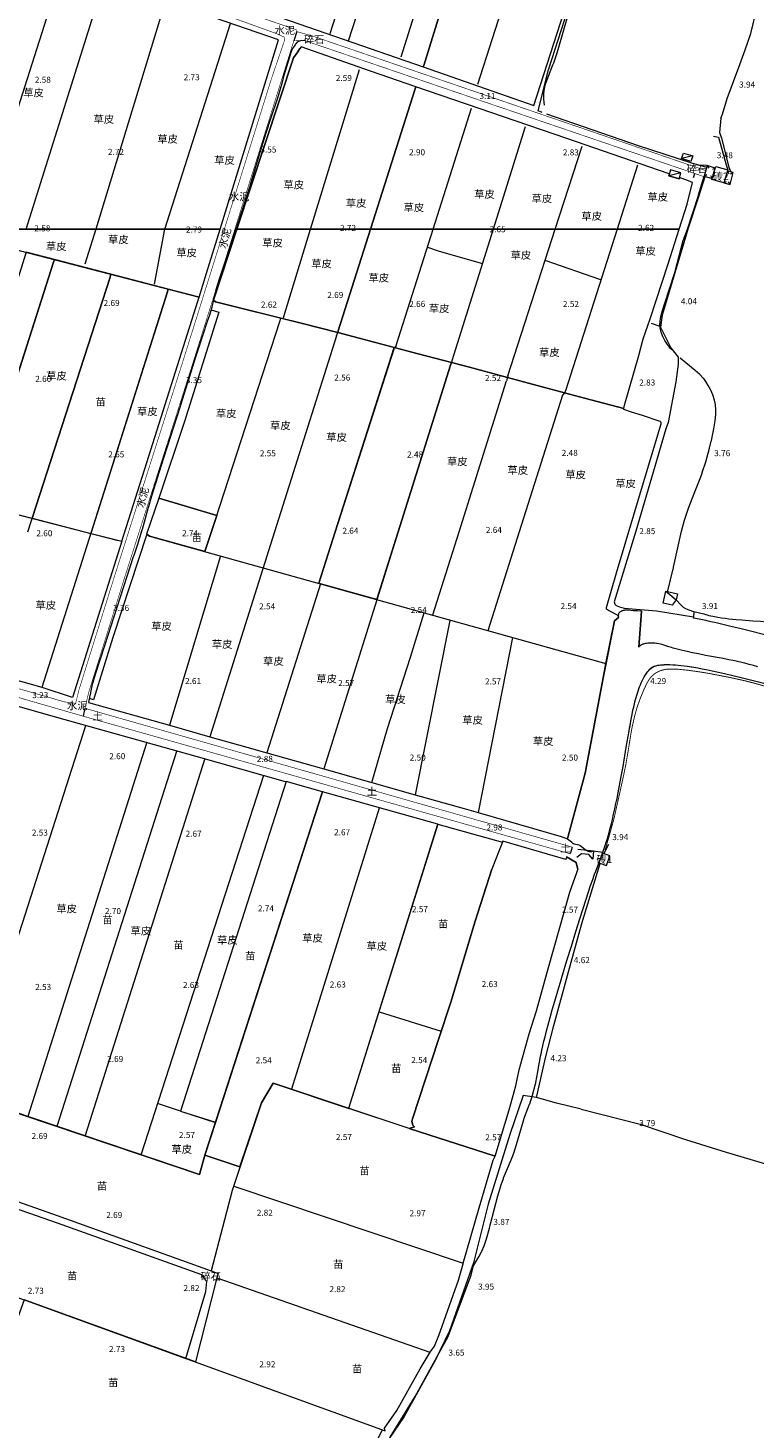
# Model space of a CAD drawing. Units: millimetres. Extents: x 40475072 to 80952314, y 3492709 to 6988483.
# Drawn here: x 40476224 to 40476464, y 3493152 to 3493615 of the extents above; entities that cross this region are included whole.
import ezdxf
from ezdxf.enums import TextEntityAlignment as Align

# ---------------------------------------------------------------- set-up
doc = ezdxf.new("R2010")
doc.units = ezdxf.units.MM
doc.linetypes.add('4324', pattern=[10, 8, -2])
doc.linetypes.add('4332', pattern=[5, 4, -1])
doc.layers.add('地形', color=252, linetype='Continuous')
doc.styles.add('细等线体', font='txt')
doc.linetypes.add('2440', pattern='A,2.5,[15,LINE.SHX,S=2,R=0,X=0,Y=0],4.5,-0.5,[8,LINE.SHX,S=2,R=0,X=0,Y=0],-0.5,2', length=10)
doc.linetypes.add('2470', pattern='A,8.4,-0.8,[24,LINE.SHX,S=2,R=0,X=0,Y=0],-0.8', length=10)
doc.linetypes.add('8421', pattern='A,1,[15,LINE.SHX,S=2,R=0,X=0,Y=0],1', length=2)
doc.linetypes.add('9610', pattern='A,0,[37,LINE.SHX,S=3,R=0,X=0,Y=0],-1.6', length=1.6)

msp = doc.modelspace()

# ---------------------------------------------------------------- linework, layer by layer
at = {"layer": '地形', "color": 252, "linetype": '9610', "lineweight": 13, "flags": 128}
for points in [[(40476398.31, 3493719.68), (40476388.7, 3493722.32), (40476376.21, 3493727.48), (40476357.41, 3493733.44), (40476350.05, 3493734.46), (40476343.09, 3493736.1), (40476325.39, 3493741.84), (40476319.34, 3493743.54), (40476281.64, 3493627.9), (40476281.51, 3493627.5), (40476354.77, 3493601.98), (40476354.92, 3493602.48), (40476364.42, 3493633.14), (40476370.16, 3493631.68)], [(40476398.31, 3493719.68), (40476370.16, 3493631.68), (40476364.42, 3493633.14), (40476354.92, 3493602.48), (40476354.77, 3493601.98), (40476391.33, 3493589.24), (40476427.44, 3493701.38), (40476427.1, 3493704.41), (40476428.35, 3493708.18), (40476426.57, 3493711.8), (40476421.66, 3493713.42), (40476411.71, 3493716)], [(40476287.66, 3493548.34), (40476306.93, 3493610.93), (40476272.03, 3493622.97), (40476218.46, 3493641.75), (40476218.64, 3493642.24), (40476207.97, 3493645.7), (40476207.79, 3493645.23), (40476201.81, 3493629.28), (40476191.06, 3493603.76), (40476180.13, 3493572.25), (40476177.58, 3493567.06), (40476177.66, 3493566.96), (40476177.85, 3493566.8), (40476178.04, 3493566.65), (40476178.07, 3493566.62), (40476178.14, 3493566.57), (40476178.37, 3493566.42), (40476178.6, 3493566.3), (40476178.84, 3493566.19), (40476179.08, 3493566.1), (40476179.32, 3493566.02), (40476179.65, 3493565.92), (40476180.07, 3493565.83), (40476180.67, 3493565.72), (40476181.38, 3493565.59), (40476181.83, 3493565.49), (40476182.33, 3493565.36), (40476182.78, 3493565.2), (40476183.16, 3493564.99), (40476183.44, 3493564.7), (40476183.55, 3493564.35), (40476183.64, 3493563.73), (40476183.67, 3493563.13), (40476183.67, 3493562.68), (40476183.64, 3493562.22), (40476183.59, 3493561.77), (40476183.51, 3493561.32), (40476183.42, 3493560.87), (40476183.3, 3493560.42), (40476183.17, 3493559.98), (40476183.01, 3493559.54), (40476182.84, 3493559.11), (40476182.65, 3493558.69), (40476182.45, 3493558.27), (40476182.23, 3493557.86), (40476181.99, 3493557.47), (40476181.64, 3493556.94), (40476181.29, 3493556.48), (40476180.96, 3493556.14), (40476182.52, 3493552.05), (40476183.25, 3493551.48), (40476186.44, 3493550.28), (40476193.96, 3493548.34)], [(40476337.34, 3493548.34), (40476352.07, 3493594.75), (40476352.32, 3493595.45), (40476337.28, 3493600.62), (40476314.43, 3493608.66), (40476313.93, 3493608.03), (40476313.3, 3493606.96), (40476311.91, 3493604.95), (40476293.2, 3493548.34)], [(40476439.38, 3493548.35), (40476442, 3493556.62), (40476443.72, 3493563.77), (40476442.96, 3493564.16), (40476439.47, 3493565.42), (40476439.36, 3493565.03), (40476435.93, 3493566.01), (40476436.11, 3493566.64), (40476435.68, 3493566.8), (40476402.26, 3493578.28), (40476352.32, 3493595.45), (40476352.07, 3493594.75), (40476337.34, 3493548.34)], [(40476193.96, 3493548.34), (40476242.01, 3493535.96), (40476280.69, 3493525.91), (40476283.17, 3493533.77), (40476287.66, 3493548.34)], [(40476293.2, 3493548.34), (40476285.47, 3493524.93), (40476286.06, 3493524.38), (40476314.42, 3493517.33), (40476326.54, 3493514.17), (40476326.68, 3493514.76), (40476337.34, 3493548.34)], [(40476337.34, 3493548.34), (40476326.68, 3493514.76), (40476326.54, 3493514.17), (40476353.1, 3493507.15), (40476370, 3493502.73), (40476387.92, 3493497.94), (40476408.02, 3493492.52), (40476421.08, 3493489.08), (40476421.26, 3493490.22), (40476426.05, 3493506.65), (40476427.49, 3493512.14), (40476429.76, 3493518.77), (40476435.75, 3493536.9), (40476439.38, 3493548.35)], [(40476232.55, 3493537.41), (40476232.85, 3493538.32), (40476223.58, 3493540.71), (40476198.11, 3493459.9), (40476206.97, 3493457.61)], [(40476251.32, 3493532.52), (40476251.57, 3493533.48), (40476232.85, 3493538.32), (40476232.55, 3493537.41), (40476206.97, 3493457.61), (40476225.56, 3493452.8)], [(40476270.11, 3493527.33), (40476270.46, 3493528.57), (40476251.57, 3493533.48), (40476251.32, 3493532.52), (40476225.56, 3493452.8), (40476242.83, 3493448.34), (40476244.93, 3493447.81), (40476245.1, 3493448.34)], [(40476244.93, 3493447.81), (40476255.14, 3493445.21), (40476263.39, 3493471.26), (40476280.26, 3493524.57), (40476280.69, 3493525.91), (40476270.46, 3493528.57), (40476270.11, 3493527.33)], [(40476415.14, 3493404.8), (40476418, 3493418.9), (40476419.3, 3493420.01), (40476419.17, 3493420.63), (40476415.97, 3493422.38), (40476415.29, 3493422.78), (40476415.3, 3493423.31), (40476418.63, 3493434.81), (40476427.23, 3493463.56), (40476433.41, 3493484.07), (40476433.38, 3493484.46), (40476433.03, 3493484.82), (40476427.17, 3493486.76), (40476423.55, 3493487.88), (40476421.03, 3493488.73), (40476421.08, 3493489.08), (40476408.02, 3493492.52), (40476401.49, 3493494.28), (40476387.92, 3493497.94), (40476382.56, 3493499.37), (40476370, 3493502.73), (40476364.08, 3493504.28), (40476363.75, 3493503.36), (40476346.47, 3493448.34), (40476339.44, 3493425.95), (40476320.85, 3493431.14), (40476320.22, 3493431.32), (40476325.67, 3493448.34), (40476345.17, 3493509.24), (40476326.54, 3493514.17), (40476326.54, 3493514.17), (40476314.42, 3493517.33), (40476307.73, 3493519), (40476286.06, 3493524.38), (40476285.44, 3493524.95), (40476284.93, 3493522.66), (40476284.64, 3493521.69), (40476287.2, 3493520.93), (40476275.85, 3493484.83), (40476267.33, 3493459.47), (40476286.5, 3493453.69), (40476282.64, 3493441.81), (40476264.32, 3493446.93), (40476263.45, 3493447.51), (40476252.21, 3493413.45), (40476245.79, 3493392.8), (40476244.81, 3493393.1), (40476244.39, 3493393.18), (40476244.19, 3493391.95), (40476244.18, 3493391.91), (40476270.92, 3493384.38), (40476284.26, 3493380.62), (40476296.48, 3493377.18), (40476303.06, 3493375.32), (40476321.88, 3493370), (40476337.73, 3493365.52), (40476352.1, 3493361.45), (40476368.28, 3493356.88), (40476372.9, 3493355.55), (40476400.37, 3493347.68), (40476402.45, 3493346.91), (40476402.62, 3493347.74), (40476408.23, 3493368.52), (40476414.29, 3493400.58)], [(40476249.28, 3493426.71), (40476238.88, 3493393.55), (40476228.8, 3493396.9), (40476153.18, 3493418.14), (40476154.36, 3493421.85), (40476153.25, 3493422.15), (40476156.31, 3493432.22), (40476157.56, 3493431.85), (40476160.54, 3493441.58), (40476170.72, 3493438.89), (40476179.17, 3493465.06), (40476198.11, 3493459.9), (40476206.97, 3493457.61), (40476242.83, 3493448.34), (40476255.14, 3493445.21)], [(40476267.33, 3493459.47), (40476263.31, 3493447.53), (40476263.45, 3493447.51), (40476264.32, 3493446.93), (40476282.64, 3493441.82), (40476286.5, 3493453.69)], [(40476153.62, 3493371.32), (40476153.78, 3493371.81), (40476154.26, 3493372.7), (40476156.11, 3493379.17), (40476155.91, 3493379.83), (40476164.71, 3493405.84), (40476165.41, 3493406.18), (40476166.43, 3493406.22), (40476230.83, 3493387.9), (40476279.63, 3493374.24), (40476309.17, 3493365.86), (40476309.51, 3493365.78), (40476274.58, 3493256.88), (40476286.14, 3493253.15), (40476282.64, 3493242.33), (40476280.81, 3493235.96), (40476203.19, 3493262.1), (40476197.73, 3493235.85), (40476197.57, 3493235.08), (40476114.42, 3493264.2), (40476122.42, 3493290.41), (40476122.43, 3493290.45), (40476112.38, 3493294.02), (40476116.69, 3493309.89), (40476117.52, 3493312.8), (40476118.09, 3493313.83), (40476120.33, 3493313.31), (40476122.06, 3493318.98), (40476121.39, 3493319.15), (40476121.54, 3493319.61), (40476123.2, 3493325.23), (40476122.33, 3493325.49), (40476123.73, 3493329.97), (40476122.21, 3493330.42), (40476127.64, 3493347.31), (40476144.34, 3493342.18)], [(40476274.58, 3493256.88), (40476286.14, 3493253.15), (40476321.46, 3493362.43), (40476309.51, 3493365.77)], [(40476359.62, 3493351.75), (40476321.46, 3493362.43), (40476286.14, 3493253.15), (40476282.64, 3493242.33), (40476294.19, 3493238.41), (40476301.33, 3493259.57), (40476305.17, 3493266.12), (40476330.19, 3493257.77), (40476330.21, 3493257.83)], [(40476380.95, 3493345.75), (40476379.86, 3493342.98), (40476377.45, 3493336.82), (40476371.9, 3493319.69), (40476363.84, 3493292.83), (40476359.8, 3493280.54), (40476351.21, 3493254.38), (40476351.03, 3493253.43), (40476351.29, 3493252.21), (40476351.88, 3493251.72), (40476350.06, 3493251.13), (40476330.19, 3493257.77), (40476330.21, 3493257.83), (40476359.62, 3493351.75), (40476373.04, 3493348)], [(40476381.04, 3493346.08), (40476380.95, 3493345.75), (40476379.86, 3493342.98), (40476377.45, 3493336.82), (40476371.9, 3493319.69), (40476363.84, 3493292.83), (40476359.8, 3493280.54), (40476351.21, 3493254.38), (40476351.03, 3493253.43), (40476351.29, 3493252.21), (40476351.88, 3493251.72), (40476350.06, 3493251.13), (40476378.57, 3493242.04), (40476383.11, 3493257.27), (40476385.4, 3493265.26), (40476386.44, 3493270.56), (40476389.75, 3493282.42), (40476392.17, 3493290), (40476396.18, 3493304.34), (40476403.23, 3493329.2), (40476405.56, 3493335.72), (40476405.85, 3493336.71), (40476405.32, 3493339.05), (40476402.13, 3493340.92), (40476401.87, 3493340.01)], [(40476366.44, 3493200.99), (40476367.91, 3493206.41), (40476367.96, 3493206.58), (40476373.24, 3493224.9), (40476377.91, 3493240.68), (40476378.57, 3493242.04), (40476350.06, 3493251.13), (40476305.17, 3493266.12), (40476301.33, 3493259.57), (40476294.19, 3493238.41), (40476282.64, 3493242.33), (40476280.81, 3493235.96), (40476220.68, 3493256.21), (40476211.57, 3493230.18), (40476233.78, 3493222.4), (40476284.68, 3493204.04), (40476286.97, 3493203.21), (40476286.6, 3493201.76), (40476279.45, 3493173.96), (40476223.57, 3493194.28), (40476222.91, 3493194.51), (40476210.61, 3493160.81), (40476216.34, 3493158.78), (40476212.8, 3493148.34), (40476339.68, 3493148.34), (40476341.27, 3493151.5), (40476341.9, 3493151.27), (40476342.02, 3493151.5), (40476342, 3493152.05), (40476346.06, 3493157.94), (40476353.72, 3493171.69), (40476356.7, 3493176.68), (40476357.04, 3493177.17), (40476358.43, 3493179.19), (40476359.88, 3493182.7)], [(40476233.87, 3493219.88), (40476196.51, 3493232.79), (40476188.75, 3493206.32), (40476223.57, 3493194.28), (40476276.31, 3493175.11), (40476282.92, 3493197.24), (40476283.28, 3493200.57), (40476281.62, 3493202.72)]]:
    msp.add_lwpolyline(points, close=True, dxfattribs=at)
at = {"layer": '地形', "color": 252, "linetype": 'Continuous', "lineweight": 13, "flags": 128}
for points in [[(40476323.96, 3493613.06), (40476362.03, 3493731.84)], [(40476330.1, 3493610.57), (40476368.76, 3493729.84)], [(40476384.54, 3493723.62), (40476347.41, 3493605.18)], [(40476354.92, 3493602.48), (40476364.42, 3493633.14), (40476370.16, 3493631.68), (40476398.31, 3493719.68)], [(40476372.79, 3493596.27), (40476411.23, 3493716.14)], [(40476207.97, 3493548.34), (40476235.89, 3493635.64)], [(40476223.59, 3493548.34), (40476249.47, 3493630.88)], [(40476269.62, 3493623.82), (40476246.51, 3493548.34)], [(40476269.35, 3493548.34), (40476291.12, 3493616.39)], [(40476293.2, 3493548.34), (40476311.91, 3493604.95), (40476313.3, 3493606.96), (40476313.93, 3493608.03)], [(40476317.53, 3493548.34), (40476333.68, 3493601.09)], [(40476352.07, 3493594.75), (40476337.34, 3493548.34)], [(40476357.99, 3493548.34), (40476370.7, 3493588.31)], [(40476388.41, 3493582.14), (40476377.84, 3493548.34)], [(40476398.34, 3493548.34), (40476407.23, 3493575.84)], [(40476443.8, 3493572.56), (40476440.14, 3493571.69)], [(40476425.58, 3493569.52), (40476418.83, 3493548.35)], [(40476439.91, 3493566.96), (40476435.93, 3493566.01)], [(40476448.62, 3493569.36), (40476449.09, 3493568.48)], [(40476451.27, 3493568.53), (40476450.39, 3493568.06)], [(40476455.27, 3493567.53), (40476455.76, 3493566.66)], [(40476457.19, 3493567.05), (40476456.33, 3493566.54)], [(40476447.55, 3493565.92), (40476448.44, 3493566.39)], [(40476450.26, 3493565.08), (40476449.79, 3493565.96)], [(40476454.12, 3493563.63), (40476454.99, 3493564.13)], [(40476456.2, 3493563.11), (40476455.68, 3493563.97)], [(40476246.51, 3493548.34), (40476242.98, 3493536.82)], [(40476265.96, 3493530.17), (40476269.35, 3493548.34)], [(40476285.47, 3493524.93), (40476293.2, 3493548.34)], [(40476308.7, 3493519.5), (40476317.53, 3493548.34)], [(40476337.34, 3493548.34), (40476326.68, 3493514.76)], [(40476345.77, 3493509.88), (40476357.99, 3493548.34)], [(40476377.84, 3493548.34), (40476364.23, 3493504.83)], [(40476382.69, 3493499.94), (40476398.34, 3493548.34)], [(40476418.83, 3493548.35), (40476401.78, 3493494.91)], [(40476356.21, 3493542.44), (40476360.04, 3493541.08), (40476374.37, 3493537.07)], [(40476204, 3493448.34), (40476232.55, 3493537.41)], [(40476413.49, 3493531.61), (40476395.01, 3493538.04)], [(40476224.12, 3493448.34), (40476251.33, 3493532.53)], [(40476245.1, 3493448.34), (40476270.11, 3493527.33)], [(40476282.64, 3493441.82), (40476284.76, 3493448.34), (40476307.33, 3493517.88)], [(40476307.33, 3493517.88), (40476307.73, 3493519)], [(40476308.7, 3493519.5), (40476308.4, 3493518.88)], [(40476326.1, 3493513.15), (40476305.64, 3493448.34)], [(40476326.1, 3493513.15), (40476326.54, 3493514.17)], [(40476325.67, 3493448.34), (40476345.02, 3493508.75)], [(40476345.77, 3493509.88), (40476345.38, 3493509.2)], [(40476363.75, 3493503.36), (40476346.47, 3493448.34)], [(40476364.23, 3493504.83), (40476364.08, 3493504.28)], [(40476366.58, 3493448.34), (40476382.28, 3493498.19)], [(40476382.69, 3493499.94), (40476382.56, 3493499.37), (40476382.28, 3493498.19)], [(40476400.73, 3493493.46), (40476386.44, 3493448.34)], [(40476401.78, 3493494.91), (40476401.49, 3493494.28), (40476400.73, 3493493.46)], [(40476169.66, 3493467.64), (40476198.37, 3493459.83), (40476242.83, 3493448.34)], [(40476286.5, 3493453.69), (40476267.33, 3493459.47)], [(40476228.82, 3493396.94), (40476245.1, 3493448.34)], [(40476242.83, 3493448.34), (40476253.92, 3493445.47)], [(40476264.32, 3493446.93), (40476263.45, 3493447.51)], [(40476264.32, 3493446.93), (40476415.14, 3493404.8)], [(40476305.64, 3493448.34), (40476284.26, 3493380.62)], [(40476346.47, 3493448.34), (40476321.88, 3493370)], [(40476357.94, 3493420.88), (40476366.58, 3493448.34)], [(40476386.44, 3493448.34), (40476376.09, 3493415.66)], [(40476287.78, 3493440.38), (40476270.92, 3493384.38)], [(40476320.85, 3493431.14), (40476303.06, 3493375.32)], [(40476434.96, 3493428.77), (40476438.35, 3493425.83)], [(40476337.73, 3493365.52), (40476342.98, 3493383.3), (40476350.54, 3493406.86), (40476355.05, 3493421.59)], [(40476363.6, 3493419.02), (40476352.1, 3493361.45)], [(40476465.32, 3493403.72), (40476463.89, 3493404.13), (40476462.45, 3493404.52), (40476461.01, 3493404.89), (40476460.52, 3493405.01), (40476460.05, 3493405.13), (40476458.63, 3493405.45), (40476457.2, 3493405.76), (40476455.76, 3493406.05), (40476453.84, 3493406.43), (40476448.08, 3493407.5), (40476445.69, 3493407.96), (40476443.79, 3493408.34), (40476442.38, 3493408.64), (40476440.98, 3493408.96), (40476440.05, 3493409.18), (40476439.13, 3493409.41), (40476438.22, 3493409.66), (40476437.32, 3493409.92), (40476436.83, 3493410.07), (40476435.95, 3493410.36), (40476434.93, 3493410.69), (40476434.26, 3493410.89), (40476433.67, 3493411.05), (40476433.17, 3493411.17), (40476432.65, 3493411.28), (40476432.11, 3493411.38), (40476432, 3493411.39), (40476431.86, 3493411.41), (40476431.28, 3493411.48), (40476430.69, 3493411.53), (40476430.25, 3493411.54), (40476429.8, 3493411.55), (40476429.36, 3493411.53), (40476428.93, 3493411.5), (40476428.51, 3493411.45), (40476428.09, 3493411.37), (40476427.83, 3493411.31), (40476427.57, 3493411.24), (40476427.33, 3493411.16), (40476427.09, 3493411.06), (40476426.87, 3493410.95), (40476426.66, 3493410.83), (40476426.46, 3493410.7), (40476426.28, 3493410.56), (40476426.11, 3493410.4), (40476425.96, 3493410.22), (40476426.85, 3493422.09), (40476425.49, 3493422.18), (40476424.19, 3493422.27), (40476423.37, 3493422.34), (40476422.52, 3493422.42), (40476422.07, 3493422.44), (40476421.68, 3493422.44), (40476421.37, 3493422.41), (40476421.12, 3493422.38), (40476420.87, 3493422.33), (40476420.63, 3493422.27), (40476420.45, 3493422.21), (40476420.27, 3493422.13), (40476420.21, 3493422.11), (40476420.19, 3493422.1), (40476420.02, 3493422), (40476419.86, 3493421.9), (40476419.72, 3493421.79), (40476419.62, 3493421.69), (40476419.52, 3493421.58), (40476419.43, 3493421.46), (40476419.41, 3493421.43), (40476419.4, 3493421.41), (40476419.34, 3493421.28), (40476419.29, 3493421.16), (40476419.25, 3493421), (40476419.23, 3493420.83), (40476419.22, 3493420.63), (40476419.23, 3493420.43), (40476419.25, 3493420.23), (40476419.29, 3493420.06), (40476419.3, 3493420.01), (40476418, 3493418.9), (40476414.29, 3493400.58), (40476408.23, 3493368.52), (40476402.62, 3493347.74), (40476402.45, 3493346.91), (40476403.75, 3493345.85), (40476403.77, 3493345.81), (40476403.78, 3493345.79), (40476403.79, 3493345.76), (40476403.85, 3493345.66), (40476403.93, 3493345.57), (40476404.02, 3493345.5), (40476404.12, 3493345.43), (40476404.28, 3493345.36), (40476404.45, 3493345.29), (40476404.68, 3493345.23), (40476405.09, 3493345.13), (40476405.77, 3493344.97), (40476406.15, 3493344.84), (40476406.57, 3493344.65), (40476407.08, 3493344.33), (40476407.54, 3493343.99), (40476408.31, 3493343.38), (40476408.53, 3493343.22), (40476408.76, 3493343.07), (40476408.99, 3493342.93), (40476409.15, 3493342.86), (40476409.31, 3493342.79), (40476409.47, 3493342.74), (40476409.64, 3493342.7), (40476409.81, 3493342.67), (40476409.98, 3493342.66), (40476410.07, 3493342.66), (40476410.09, 3493342.66), (40476410.3, 3493342.68), (40476410.5, 3493342.72), (40476410.71, 3493342.78), (40476410.91, 3493342.85), (40476414.11, 3493342.45), (40476414.52, 3493343.62), (40476414.92, 3493344.79), (40476414.98, 3493344.99), (40476415.05, 3493345.18), (40476415.14, 3493345.47), (40476415.5, 3493346.61), (40476415.84, 3493347.76), (40476416.16, 3493348.91), (40476416.55, 3493350.36), (40476416.93, 3493351.81), (40476417.28, 3493353.26), (40476417.69, 3493355.01), (40476418.09, 3493356.77), (40476418.46, 3493358.53), (40476418.65, 3493359.41), (40476418.71, 3493359.7), (40476418.8, 3493360.18), (40476419.19, 3493362.11), (40476419.65, 3493364.53), (40476420.18, 3493367.43), (40476420.78, 3493370.82), (40476421.87, 3493377.13), (40476422.8, 3493382.48), (40476422.97, 3493383.46), (40476423.11, 3493384.26), (40476423.51, 3493386.47), (40476423.79, 3493387.91), (40476424.08, 3493389.35), (40476424.32, 3493390.42), (40476424.56, 3493391.49), (40476424.83, 3493392.56), (40476425.11, 3493393.61), (40476425.32, 3493394.31), (40476425.53, 3493395.01), (40476425.76, 3493395.7), (40476426, 3493396.39), (40476426.26, 3493397.07), (40476426.53, 3493397.75), (40476426.82, 3493398.42), (40476427.13, 3493399.08), (40476427.46, 3493399.73), (40476427.82, 3493400.38), (40476428.19, 3493401.02), (40476428.41, 3493401.36), (40476428.7, 3493401.78), (40476428.94, 3493402.12), (40476429.26, 3493402.53), (40476429.66, 3493402.96), (40476430.06, 3493403.31), (40476430.37, 3493403.52), (40476430.73, 3493403.73), (40476431.19, 3493403.93), (40476431.62, 3493404.07), (40476431.94, 3493404.16), (40476432.27, 3493404.23), (40476432.69, 3493404.3), (40476433.12, 3493404.35), (40476433.64, 3493404.39), (40476434.29, 3493404.42), (40476434.61, 3493404.43), (40476435.36, 3493404.44), (40476436.29, 3493404.43), (40476437.21, 3493404.4), (40476438.13, 3493404.34), (40476439.03, 3493404.27), (40476439.93, 3493404.18), (40476441.01, 3493404.06), (40476442.08, 3493403.91), (40476443.39, 3493403.72), (40476444.18, 3493403.59), (40476445.54, 3493403.35), (40476446.9, 3493403.09), (40476448.25, 3493402.82), (40476450.29, 3493402.39), (40476452.32, 3493401.94), (40476454.36, 3493401.48), (40476457.07, 3493400.83), (40476459.78, 3493400.17), (40476463.84, 3493399.16), (40476474.68, 3493396.42)], [(40476466.22, 3493418.65), (40476463.73, 3493418.84), (40476460, 3493419.1), (40476458.15, 3493419.25), (40476456.93, 3493419.37), (40476455.71, 3493419.49), (40476454.5, 3493419.64), (40476453.31, 3493419.8), (40476452.14, 3493419.99), (40476451.56, 3493420.1), (40476450.98, 3493420.21), (40476450.42, 3493420.33), (40476449.85, 3493420.46), (40476449.3, 3493420.61), (40476448.75, 3493420.76), (40476448.21, 3493420.92), (40476447.67, 3493421.1), (40476447.52, 3493421.13), (40476444.22, 3493421.91), (40476444.05, 3493420.27), (40476443.97, 3493419.91), (40476444.74, 3493419.77), (40476446.45, 3493419.44), (40476448.16, 3493419.09), (40476448.5, 3493419.01), (40476448.94, 3493418.92), (40476449.81, 3493418.73), (40476451.56, 3493418.33), (40476453.75, 3493417.82), (40476456.36, 3493417.19), (40476459.84, 3493416.33), (40476469.83, 3493413.81)], [(40476384.31, 3493413.41), (40476372.9, 3493355.55)], [(40476203.98, 3493261.97), (40476243.28, 3493384.34)], [(40476224.17, 3493255.17), (40476263.49, 3493378.88)], [(40476273.28, 3493376.02), (40476233.65, 3493251.84)], [(40476282.6, 3493373.38), (40476243, 3493248.87)], [(40476261.51, 3493242.4), (40476302.03, 3493367.89)], [(40476309.51, 3493365.78), (40476274.58, 3493256.88), (40476286.06, 3493253.17)], [(40476282.64, 3493242.33), (40476321.45, 3493362.4)], [(40476340.24, 3493357.04), (40476311.23, 3493264.12)], [(40476330.21, 3493257.83), (40476359.66, 3493351.87)], [(40476405.81, 3493343.5), (40476411.08, 3493342.92), (40476410.77, 3493340.11), (40476409.52, 3493341.67), (40476407.07, 3493341.94), (40476405.51, 3493340.68)], [(40476112.38, 3493294.02), (40476182.65, 3493269.01), (40476280.81, 3493235.96), (40476282.64, 3493242.33), (40476294.19, 3493238.41)], [(40476340.17, 3493289.64), (40476360.69, 3493283.25)], [(40476350.06, 3493251.13), (40476305.17, 3493266.12), (40476301.33, 3493259.57), (40476291.58, 3493230.68), (40476284.68, 3493204.04)], [(40476274.58, 3493256.88), (40476266.98, 3493259.34)], [(40476350.06, 3493251.13), (40476351.88, 3493251.72)], [(40476292.14, 3493232.09), (40476367.91, 3493206.6)], [(40476074.34, 3493191.69), (40476138.08, 3493173.02), (40476140.32, 3493176.88), (40476144.12, 3493190.55), (40476153.01, 3493188.31), (40476163.31, 3493215.12), (40476223.57, 3493194.28), (40476342.2, 3493151.16)], [(40476286.54, 3493201.78), (40476356.92, 3493177.21)]]:
    msp.add_lwpolyline(points, dxfattribs=at)
at = {"layer": '地形', "color": 252, "linetype": '2440', "lineweight": 13, "flags": 128}
for points in [[(40476394.03, 3493586.94), (40476392.69, 3493587.46), (40476396.16, 3493601.05), (40476406.94, 3493634.67), (40476419.35, 3493672.15), (40476429.62, 3493704.7), (40476430.83, 3493708.65), (40476431.81, 3493708.04)], [(40476453.12, 3493585.06), (40476453.67, 3493586.36), (40476455.17, 3493591.52), (40476459.34, 3493602.79), (40476461.17, 3493607.66), (40476462.99, 3493613.02), (40476465.37, 3493622.66), (40476466.9, 3493631.6), (40476469.84, 3493651.35), (40476472.33, 3493665.67), (40476473.55, 3493670.09), (40476475.53, 3493675), (40476477.01, 3493677.84), (40476477.73, 3493679.85), (40476478.15, 3493681.53), (40476478.34, 3493684.25), (40476477.65, 3493687.49), (40476476.54, 3493690.5), (40476473.22, 3493694.54), (40476470.01, 3493696.69), (40476466.82, 3493697.72), (40476441.22, 3493704.86), (40476438.01, 3493705.82), (40476436.2, 3493705.8), (40476434.64, 3493705.37)], [(40476448.43, 3493568.73), (40476443.49, 3493570.21), (40476425.94, 3493575.92), (40476395.63, 3493586.39)], [(40476453.12, 3493585.06), (40476452.72, 3493580.32), (40476453.29, 3493578.4), (40476455.77, 3493568.82), (40476456.43, 3493567.24)], [(40476450.65, 3493579.12), (40476452.34, 3493578.81), (40476454.86, 3493569.61), (40476455.38, 3493567.92)], [(40476447.77, 3493565.63), (40476445.74, 3493559.09), (40476442.25, 3493548.35)], [(40476442.25, 3493548.35), (40476441.75, 3493546.81), (40476433.71, 3493519.89), (40476433.14, 3493515.94), (40476436.59, 3493509.17), (40476439.05, 3493506.08), (40476439.02, 3493503.71), (40476438.27, 3493497.88), (40476435.74, 3493484.47), (40476434.92, 3493482.32), (40476431.29, 3493469.97), (40476425.06, 3493448.57), (40476417.84, 3493425.22), (40476418.1, 3493424.44), (40476418.48, 3493423.93), (40476419.65, 3493423.51), (40476421.14, 3493423.11), (40476431.86, 3493422.27), (40476444.05, 3493420.27)], [(40476415.94, 3493345.02), (40476414.42, 3493342.02)], [(40476407.19, 3493318.87), (40476410.65, 3493330.5), (40476413.27, 3493338.73)], [(40476406.92, 3493257.48), (40476398.81, 3493259.52), (40476392.16, 3493261.37), (40476395.24, 3493274.92), (40476397.96, 3493285.19), (40476402.78, 3493302.94), (40476407.19, 3493318.87)], [(40476392.16, 3493261.37), (40476387.77, 3493262.02), (40476383.39, 3493249.12), (40476376.22, 3493226.15), (40476371.4, 3493206.75), (40476366.78, 3493193.65), (40476363.4, 3493184.31), (40476358.7, 3493174.41), (40476348.5, 3493155.91), (40476343.25, 3493148.34)]]:
    msp.add_lwpolyline(points, dxfattribs=at)
at = {"layer": '地形', "color": 252, "linetype": '8421', "lineweight": 13, "flags": 128}
for points in [[(40476394.87, 3493589.35), (40476394.86, 3493589.4), (40476394.59, 3493591.38), (40476394.58, 3493591.58), (40476394.58, 3493591.62), (40476394.57, 3493591.85), (40476394.6, 3493593.23), (40476394.85, 3493594.83), (40476395.33, 3493596.65), (40476396.12, 3493598.9), (40476397.63, 3493602.72), (40476397.72, 3493602.94), (40476397.87, 3493603.35), (40476399.01, 3493606.63), (40476400.38, 3493611.15), (40476403.75, 3493623.04), (40476403.87, 3493623.45), (40476404.01, 3493623.89), (40476405.89, 3493629.67), (40476411.37, 3493645.63), (40476411.59, 3493646.29), (40476414.79, 3493656.23), (40476419.96, 3493672.86), (40476421.77, 3493678.88), (40476421.89, 3493679.27), (40476425.06, 3493690.04), (40476426.43, 3493694.2), (40476427.54, 3493697.14), (40476427.69, 3493697.5), (40476427.84, 3493697.86), (40476427.89, 3493697.98), (40476429.8, 3493702.38), (40476430.43, 3493704.14), (40476430.47, 3493704.28), (40476430.49, 3493704.35), (40476431.01, 3493705.96), (40476431.31, 3493706.52)], [(40476315.54, 3493610.7), (40476315.49, 3493610.7), (40476314.18, 3493610.63), (40476313.56, 3493610.44), (40476313.15, 3493610.18), (40476313.08, 3493610.11), (40476313.04, 3493610.08), (40476312.63, 3493609.64), (40476312.6, 3493609.6), (40476312.57, 3493609.56), (40476312.4, 3493609.32), (40476311.61, 3493608.08), (40476310.96, 3493606.77), (40476310.5, 3493604.89), (40476308.64, 3493599.18), (40476307.78, 3493595.74), (40476307.7, 3493595.42), (40476306.58, 3493591.63), (40476304.33, 3493584.78), (40476302.89, 3493580.43), (40476302.79, 3493580.12), (40476302.68, 3493579.78), (40476300.03, 3493571.22), (40476297.53, 3493562.99), (40476297.41, 3493562.59), (40476293.53, 3493550.38), (40476292.86, 3493548.34)], [(40476442.14, 3493548.35), (40476445.68, 3493559.54), (40476445.72, 3493559.67), (40476447.55, 3493565.92)], [(40476292.86, 3493548.34), (40476291.34, 3493543.71), (40476291.2, 3493543.32), (40476291.09, 3493542.97), (40476287.42, 3493532.16), (40476286.26, 3493528.29), (40476285.71, 3493526.15), (40476285.63, 3493525.79), (40476285.62, 3493525.73), (40476284.95, 3493522.74), (40476284.94, 3493522.68), (40476284.91, 3493522.59), (40476284.23, 3493520.29), (40476283.6, 3493518.44), (40476283.51, 3493518.2), (40476280.11, 3493508.04), (40476279.56, 3493506.34), (40476279.45, 3493506.02), (40476274.6, 3493490.47), (40476274.5, 3493490.15), (40476274.39, 3493489.79), (40476268.92, 3493472.64), (40476268.82, 3493472.32), (40476264.98, 3493460.12), (40476263.93, 3493456.57), (40476263.89, 3493456.42), (40476261.84, 3493449.08), (40476261.78, 3493448.9), (40476260.18, 3493443.83), (40476259.08, 3493440.51), (40476259.02, 3493440.34), (40476258.93, 3493440.07), (40476254.59, 3493426.7), (40476254.49, 3493426.39), (40476249.58, 3493410.93), (40476249.48, 3493410.62), (40476246.39, 3493401.22), (40476245.29, 3493397.42), (40476244.76, 3493395.18), (40476244.75, 3493395.13), (40476244.47, 3493393.66), (40476244.46, 3493393.63), (40476244.45, 3493393.58), (40476244.19, 3493391.95), (40476244.18, 3493391.91)], [(40476436.95, 3493508.45), (40476436.48, 3493508.97), (40476435.44, 3493510.29), (40476434.62, 3493511.53), (40476433.93, 3493512.85), (40476433.85, 3493513.02), (40476433.83, 3493513.09), (40476433.38, 3493514.36), (40476433.1, 3493515.6), (40476433.01, 3493516.36), (40476433.01, 3493516.43), (40476433, 3493516.57), (40476433.05, 3493517.97), (40476433.29, 3493519.5), (40476433.8, 3493521.44), (40476434.36, 3493523.22), (40476434.41, 3493523.35), (40476434.48, 3493523.57), (40476437.83, 3493533.71), (40476437.9, 3493533.92), (40476438.06, 3493534.43), (40476440.63, 3493544.61), (40476442.14, 3493548.35)], [(40476435.57, 3493428.63), (40476435.61, 3493428.78), (40476437.39, 3493436.12), (40476437.43, 3493436.28), (40476437.51, 3493436.61), (40476440.16, 3493448.59), (40476441.13, 3493452.21), (40476441.23, 3493452.53), (40476441.33, 3493452.86), (40476441.42, 3493453.16), (40476442.46, 3493456.16), (40476444.54, 3493461.5), (40476446.49, 3493466.55), (40476446.92, 3493467.74), (40476446.99, 3493467.95), (40476448.12, 3493471.51), (40476449.36, 3493475.96), (40476449.96, 3493478.32), (40476450.01, 3493478.56), (40476450.84, 3493482.35), (40476451.27, 3493484.98), (40476451.46, 3493487.13), (40476451.46, 3493489.03), (40476451.38, 3493489.98), (40476451.35, 3493490.21), (40476451.32, 3493490.4), (40476451, 3493491.9), (40476450.47, 3493493.56), (40476449.79, 3493495.18), (40476448.97, 3493496.74), (40476448.13, 3493498.04), (40476447.44, 3493498.96), (40476447.3, 3493499.12), (40476446.18, 3493500.32), (40476444.66, 3493501.7), (40476441.59, 3493504.17), (40476439.67, 3493505.76)], [(40476447.67, 3493421.1), (40476447.52, 3493421.13), (40476444.22, 3493421.91), (40476442.64, 3493422.42), (40476441.57, 3493422.9), (40476440.82, 3493423.36), (40476440.59, 3493423.54), (40476440.54, 3493423.58), (40476439.84, 3493424.21), (40476438.35, 3493425.83)], [(40476418, 3493418.9), (40476414.29, 3493400.58), (40476408.23, 3493368.52), (40476402.62, 3493347.74), (40476402.45, 3493346.91)], [(40476574.34, 3493391.28), (40476572.06, 3493391.8), (40476569.57, 3493392.39), (40476567.7, 3493392.85), (40476565.84, 3493393.33), (40476564.6, 3493393.65), (40476564.04, 3493393.81), (40476562.35, 3493394.28), (40476560.66, 3493394.76), (40476558.41, 3493395.43), (40476556.17, 3493396.12), (40476552.81, 3493397.16), (40476545.54, 3493399.44), (40476542.74, 3493400.31), (40476540.49, 3493400.99), (40476538.24, 3493401.65), (40476536.55, 3493402.13), (40476535.86, 3493402.32), (40476533.78, 3493402.88), (40476531.69, 3493403.42), (40476529.6, 3493403.95), (40476526.81, 3493404.64), (40476523.32, 3493405.48), (40476517.72, 3493406.8), (40476511.43, 3493408.28), (40476507.95, 3493409.12), (40476505.16, 3493409.8), (40476503.08, 3493410.33), (40476502.39, 3493410.5), (40476501.7, 3493410.68), (40476501.09, 3493410.84), (40476498.68, 3493411.48), (40476495.66, 3493412.3), (40476489.04, 3493414.12), (40476486.62, 3493414.77), (40476484.2, 3493415.41), (40476482.37, 3493415.88), (40476480.54, 3493416.32), (40476478.69, 3493416.75), (40476477.45, 3493417.02), (40476476.2, 3493417.28), (40476474.95, 3493417.53), (40476473.68, 3493417.75), (40476472.4, 3493417.96), (40476471.11, 3493418.15), (40476470.51, 3493418.22), (40476469.29, 3493418.36), (40476468.07, 3493418.49), (40476466.22, 3493418.65), (40476463.73, 3493418.84), (40476460, 3493419.1), (40476458.15, 3493419.25), (40476456.93, 3493419.37), (40476455.71, 3493419.49), (40476454.5, 3493419.64), (40476453.31, 3493419.8), (40476452.14, 3493419.99), (40476451.56, 3493420.1), (40476450.98, 3493420.21), (40476450.42, 3493420.33), (40476449.85, 3493420.46), (40476449.3, 3493420.61), (40476448.75, 3493420.76), (40476448.21, 3493420.92), (40476447.67, 3493421.1)], [(40476391.93, 3493266.08), (40476391.97, 3493266.29), (40476392.58, 3493269.84), (40476392.96, 3493271.93), (40476393.27, 3493273.6), (40476393.56, 3493275.05), (40476393.82, 3493276.3), (40476393.87, 3493276.51), (40476393.98, 3493277), (40476394.31, 3493278.49), (40476394.66, 3493279.98), (40476395.02, 3493281.46), (40476395.52, 3493283.43), (40476396.05, 3493285.4), (40476396.72, 3493287.86), (40476397.41, 3493290.31), (40476398.25, 3493293.25), (40476399.25, 3493296.67), (40476400.42, 3493300.58), (40476400.56, 3493301.06), (40476400.77, 3493301.76), (40476402.23, 3493306.6), (40476403.71, 3493311.44), (40476405.2, 3493316.27), (40476406.5, 3493320.41), (40476407.59, 3493323.85), (40476408.48, 3493326.6), (40476409.39, 3493329.35), (40476410.08, 3493331.4), (40476410.79, 3493333.45), (40476411.28, 3493334.81), (40476411.52, 3493335.49), (40476411.59, 3493335.68), (40476412.31, 3493337.61), (40476413.54, 3493340.9), (40476414.11, 3493342.45), (40476414.52, 3493343.62), (40476414.92, 3493344.79), (40476414.98, 3493344.99), (40476415.05, 3493345.18), (40476415.14, 3493345.47), (40476415.5, 3493346.61), (40476415.84, 3493347.76), (40476416.16, 3493348.91), (40476416.55, 3493350.36), (40476416.93, 3493351.81), (40476417.28, 3493353.26), (40476417.69, 3493355.01), (40476418.09, 3493356.77), (40476418.46, 3493358.53), (40476418.65, 3493359.41), (40476418.71, 3493359.7), (40476418.8, 3493360.18), (40476419.19, 3493362.11), (40476419.65, 3493364.53), (40476420.18, 3493367.43), (40476420.78, 3493370.82), (40476421.87, 3493377.13), (40476422.8, 3493382.48), (40476422.97, 3493383.46), (40476423.06, 3493383.95), (40476423.12, 3493384.31), (40476423.51, 3493386.47), (40476423.79, 3493387.91), (40476424.08, 3493389.35), (40476424.32, 3493390.42), (40476424.56, 3493391.49), (40476424.83, 3493392.56), (40476425.11, 3493393.61), (40476425.32, 3493394.31), (40476425.53, 3493395.01), (40476425.76, 3493395.7), (40476426, 3493396.39), (40476426.26, 3493397.07), (40476426.53, 3493397.75), (40476426.82, 3493398.42), (40476427.13, 3493399.08), (40476427.46, 3493399.73), (40476427.82, 3493400.38), (40476428.19, 3493401.02), (40476428.39, 3493401.33), (40476428.43, 3493401.38), (40476428.7, 3493401.78), (40476428.94, 3493402.12), (40476429.16, 3493402.41), (40476429.36, 3493402.63), (40476429.56, 3493402.85), (40476429.77, 3493403.05), (40476429.98, 3493403.24), (40476430.16, 3493403.38), (40476430.31, 3493403.48), (40476430.35, 3493403.51), (40476430.42, 3493403.55), (40476430.63, 3493403.67), (40476430.85, 3493403.78), (40476431.07, 3493403.88), (40476431.3, 3493403.97), (40476431.62, 3493404.07), (40476431.94, 3493404.16), (40476432.27, 3493404.23), (40476432.69, 3493404.3), (40476433.12, 3493404.35), (40476433.64, 3493404.39), (40476434.25, 3493404.42), (40476434.33, 3493404.42), (40476434.42, 3493404.43), (40476434.61, 3493404.43), (40476435.36, 3493404.44), (40476436.29, 3493404.43), (40476437.21, 3493404.4), (40476438.13, 3493404.34), (40476439.03, 3493404.27), (40476439.93, 3493404.18), (40476441.01, 3493404.06), (40476442.08, 3493403.91), (40476443.32, 3493403.73), (40476443.5, 3493403.7), (40476444.18, 3493403.59), (40476445.54, 3493403.35), (40476446.9, 3493403.09), (40476448.25, 3493402.82), (40476450.29, 3493402.39), (40476452.32, 3493401.94), (40476454.36, 3493401.48), (40476457.07, 3493400.83), (40476459.78, 3493400.17), (40476463.84, 3493399.16), (40476474.68, 3493396.42), (40476476.71, 3493395.92), (40476477.39, 3493395.75), (40476477.85, 3493395.64), (40476481.52, 3493394.75), (40476487.93, 3493393.22), (40476493.89, 3493391.79), (40476497.55, 3493390.9), (40476500.29, 3493390.22), (40476500.66, 3493390.12), (40476503.59, 3493389.37), (40476507.99, 3493388.23), (40476514.21, 3493386.6), (40476517.15, 3493385.85), (40476518.25, 3493385.57), (40476518.61, 3493385.48), (40476519.12, 3493385.35), (40476521.68, 3493384.72), (40476524.76, 3493383.99), (40476528.86, 3493383.02), (40476540.15, 3493380.39), (40476543.74, 3493379.54), (40476544.25, 3493379.42), (40476544.92, 3493379.26), (40476548.93, 3493378.28), (40476554.26, 3493376.96), (40476566.26, 3493373.96), (40476570.93, 3493372.81), (40476574.27, 3493372.01), (40476574.34, 3493371.99)], [(40476351.88, 3493251.72), (40476351.29, 3493252.21), (40476351.03, 3493253.43), (40476351.21, 3493254.38), (40476359.8, 3493280.54), (40476363.84, 3493292.83), (40476371.9, 3493319.69), (40476377.45, 3493336.82)], [(40476371.42, 3493205.89), (40476371.48, 3493205.98), (40476373.16, 3493208.68), (40476374.05, 3493210.36), (40476374.1, 3493210.46), (40476374.18, 3493210.62), (40476374.9, 3493212.32), (40476375.66, 3493214.61), (40476376.66, 3493218.21), (40476376.89, 3493219.11), (40476376.93, 3493219.29), (40476377.01, 3493219.6), (40476379.43, 3493228.89), (40476380.52, 3493232.55), (40476381.24, 3493234.66), (40476381.3, 3493234.83), (40476382.57, 3493237.91), (40476384.33, 3493242.12), (40476384.57, 3493242.77), (40476384.66, 3493243.01), (40476385.58, 3493245.88), (40476387.76, 3493253.36), (40476388.16, 3493254.55), (40476388.24, 3493254.78), (40476388.27, 3493254.87), (40476389.89, 3493259.17), (40476389.94, 3493259.3), (40476390.83, 3493262.19), (40476391.89, 3493265.94), (40476391.93, 3493266.08)], [(40476343.37, 3493148.34), (40476343.78, 3493149.11), (40476352.12, 3493162.51), (40476363.02, 3493182.37), (40476370.63, 3493202.69), (40476371.42, 3493205.89)]]:
    msp.add_lwpolyline(points, dxfattribs=at)
at = {"layer": '地形', "color": 252, "linetype": 'Continuous', "lineweight": 13, "const_width": 0.2, "flags": 128}
for points in [[(40476308.87, 3493611.81), (40476306.32, 3493612.98), (40476276.75, 3493623.65)], [(40476312.83, 3493614.25), (40476312.94, 3493613.65)], [(40476311.98, 3493610.6), (40476299.03, 3493569.16), (40476292.51, 3493548.34)], [(40476447.77, 3493565.63), (40476323.12, 3493608.12), (40476315.54, 3493610.7), (40476313.58, 3493610.64), (40476311.98, 3493610.6)], [(40476292.51, 3493548.34), (40476278.82, 3493504.69), (40476256.11, 3493433.31), (40476244.19, 3493395.22)], [(40476121.79, 3493421.9), (40476195.29, 3493401.01), (40476242.37, 3493387.4)], [(40476242.98, 3493390.01), (40476244.19, 3493395.22)], [(40476242.37, 3493387.4), (40476403.29, 3493341.94)], [(40476233.87, 3493219.88), (40476112.33, 3493261.87), (40476089.57, 3493270.22), (40476087.49, 3493271.4), (40476075.35, 3493276.09)], [(40476279.45, 3493173.94), (40476286.97, 3493203.21), (40476233.78, 3493222.4)]]:
    msp.add_lwpolyline(points, dxfattribs=at)
at = {"layer": '地形', "color": 252, "linetype": '4324', "lineweight": 13, "const_width": 0.2, "flags": 128}
for points in [[(40476277.71, 3493626.4), (40476312.83, 3493614.25)], [(40476312.94, 3493613.65), (40476317.7, 3493612.35), (40476448.12, 3493567.74)], [(40476289.02, 3493548.34), (40476295.86, 3493570.16), (40476304.56, 3493598), (40476308.99, 3493610.93), (40476308.87, 3493611.81)], [(40476241.02, 3493396.21), (40476252.94, 3493434.31), (40476275.65, 3493505.69), (40476289.02, 3493548.34)], [(40476241.02, 3493396.21), (40476239.88, 3493391.65), (40476236.2, 3493392.13), (40476195.41, 3493403.89), (40476128.2, 3493422.91)], [(40476242.98, 3493390.01), (40476246.11, 3493389.11), (40476403.93, 3493344.14)], [(40476076.07, 3493278.18), (40476114.42, 3493264.2), (40476233.78, 3493222.4)], [(40476233.87, 3493219.88), (40476281.62, 3493202.72), (40476283.28, 3493200.57), (40476282.92, 3493197.24), (40476276.26, 3493174.94)]]:
    msp.add_lwpolyline(points, dxfattribs=at)
at = {"layer": '地形', "color": 252, "linetype": '9610', "lineweight": 13, "flags": 128}
for points in [[(40476312.94, 3493613.65), (40476311.98, 3493610.6)], [(40476444.11, 3493565.43), (40476444.53, 3493566.73)], [(40476433.03, 3493516.19), (40476430.2, 3493517.2)], [(40476426.85, 3493422.09), (40476425.96, 3493410.22)], [(40476242.98, 3493390.01), (40476242.37, 3493387.4)], [(40476402.13, 3493340.92), (40476405.32, 3493339.05), (40476405.85, 3493336.71)], [(40476403.93, 3493344.14), (40476403.3, 3493341.94)], [(40476350.06, 3493251.13), (40476378.57, 3493242.04)]]:
    msp.add_lwpolyline(points, dxfattribs=at)
at = {"layer": '地形', "color": 252, "linetype": 'Continuous', "lineweight": 13, "flags": 128}
for points in [[(40476443.8, 3493572.56), (40476443.23, 3493570.72), (40476440.14, 3493571.69), (40476440.72, 3493573.53)], [(40476439.36, 3493565.03), (40476439.91, 3493566.96), (40476436.49, 3493567.94), (40476435.93, 3493566.01)], [(40476451.27, 3493568.53), (40476448.62, 3493569.36), (40476447.55, 3493565.92), (40476450.26, 3493565.08)], [(40476450.18, 3493564.79), (40476451.43, 3493569.08), (40476455.38, 3493567.92), (40476454.12, 3493563.63)], [(40476457.19, 3493567.05), (40476455.27, 3493567.53), (40476454.12, 3493563.63), (40476456.2, 3493563.11)], [(40476363.75, 3493503.36), (40476364.07, 3493504.28), (40476353.1, 3493507.15), (40476345.18, 3493509.24), (40476345.02, 3493508.75), (40476325.67, 3493448.34), (40476320.22, 3493431.32), (40476339.44, 3493425.95), (40476346.47, 3493448.34)], [(40476434.96, 3493428.77), (40476438.84, 3493427.86), (40476438.35, 3493425.83), (40476437.01, 3493424.08), (40476434.02, 3493424.79)], [(40476413.96, 3493342.18), (40476412.79, 3493338.91), (40476415.27, 3493338.02), (40476416.44, 3493341.3)]]:
    msp.add_lwpolyline(points, close=True, dxfattribs=at)
at = {"layer": '地形', "color": 252, "linetype": '4332', "lineweight": 13, "const_width": 0.3, "flags": 128}
msp.add_lwpolyline([(40476574.34, 3493371.03), (40476561.13, 3493374.55), (40476560.76, 3493374.64), (40476560.44, 3493374.72), (40476552.44, 3493376.6), (40476545.06, 3493378.27), (40476544.74, 3493378.34), (40476544.45, 3493378.41), (40476532.31, 3493381.21), (40476530.91, 3493381.56), (40476530.62, 3493381.63), (40476530.31, 3493381.71), (40476520.81, 3493384.2), (40476515.12, 3493385.72), (40476514.8, 3493385.8), (40476514.55, 3493385.86), (40476506.39, 3493387.9), (40476502.04, 3493388.9), (40476501.8, 3493388.95), (40476490.16, 3493391.33), (40476489.91, 3493391.38), (40476489.58, 3493391.46), (40476484.28, 3493392.77), (40476475.04, 3493395.28), (40476473.72, 3493395.65), (40476473.39, 3493395.74), (40476473.15, 3493395.81), (40476463.28, 3493398.54), (40476461.05, 3493399.1), (40476460.77, 3493399.17), (40476455.74, 3493400.27), (40476449.28, 3493401.51), (40476447.3, 3493401.85), (40476447.02, 3493401.9), (40476446.84, 3493401.93), (40476442.2, 3493402.59), (40476438.85, 3493402.92), (40476437.91, 3493402.97), (40476437.73, 3493402.98), (40476437.68, 3493402.98), (40476435.73, 3493402.97), (40476435.33, 3493402.94), (40476435.28, 3493402.94), (40476435.23, 3493402.93), (40476433.95, 3493402.69), (40476432.95, 3493402.37), (40476432.93, 3493402.36), (40476432.87, 3493402.33), (40476431.91, 3493401.86), (40476431.02, 3493401.26), (40476430.28, 3493400.6), (40476430.19, 3493400.5), (40476430.13, 3493400.43), (40476429.45, 3493399.58), (40476428.78, 3493398.49), (40476427.97, 3493396.83), (40476427.9, 3493396.66), (40476427.86, 3493396.58), (40476427.8, 3493396.45), (40476426.52, 3493393.36), (40476425.53, 3493390.62), (40476425.41, 3493390.23), (40476425.37, 3493390.1), (40476425.32, 3493389.94), (40476424.55, 3493387.16), (40476423.78, 3493383.7), (40476423.51, 3493382.27), (40476423.47, 3493382.06), (40476422.39, 3493375.4), (40476421.74, 3493371.55), (40476421.71, 3493371.36), (40476420.69, 3493366.48), (40476419.84, 3493362.69), (40476419.8, 3493362.51), (40476419.76, 3493362.32), (40476417.89, 3493353.96), (40476417.76, 3493353.4), (40476417.71, 3493353.22), (40476417.66, 3493353.02), (40476416.31, 3493348.15), (40476414.91, 3493343.31), (40476414.85, 3493343.11)], dxfattribs=at)
at = {"layer": '地形', "color": 252, "linetype": '2470', "lineweight": 13, "flags": 128}
msp.add_lwpolyline([(40476406.92, 3493257.48), (40476426.47, 3493252.56), (40476441.44, 3493247.52), (40476454.85, 3493243.35), (40476471.59, 3493238.38), (40476486.22, 3493233.53), (40476514.32, 3493224.33), (40476524.29, 3493221.87), (40476539.55, 3493216.51), (40476555.37, 3493211.81), (40476572.31, 3493205.52), (40476574.34, 3493204.74)], dxfattribs=at)

# ---------------------------------------------------------------- texts
at = {"layer": '地形', "color": 252, "linetype": 'Continuous', "lineweight": 13, "style": '细等线体'}
for s, p in [('水泥', (40476309.02, 3493614.12)), ('碎石', (40476318.69, 3493611.05)), ('碎石', (40476445.22, 3493568.29)), ('砖2', (40476453.05, 3493565.81)), ('水泥', (40476293.96, 3493559.11)), ('水泥', (40476240.45, 3493390.87)), ('土', (40476247.2, 3493387.42)), ('土', (40476337.8, 3493362.55)), ('土', (40476401.74, 3493343.76)), ('砖1', (40476414.62, 3493340.1)), ('碎石', (40476284.52, 3493202.28))]:
    msp.add_text(s, height=2.5, dxfattribs=at).set_placement(p, align=Align.MIDDLE_CENTER)
for s, height, p in [('2.73', 2, (40476275.59, 3493597.57)), ('2.59', 2, (40476325.86, 3493597.33)), ('草皮', 2.5, (40476222.54, 3493592.22)), ('2.58', 2, (40476226.4, 3493596.75)), ('3.94', 2, (40476459.15, 3493595.15)), ('3.11', 2, (40476373.35, 3493591.36)), ('草皮', 2.5, (40476245.79, 3493583.47)), ('草皮', 2.5, (40476266.89, 3493576.91)), ('2.72', 2, (40476250.56, 3493572.91)), ('草皮', 2.5, (40476285.66, 3493569.92)), ('3.55', 2, (40476300.94, 3493573.68)), ('2.90', 2, (40476350.08, 3493572.79)), ('2.83', 2, (40476400.89, 3493572.73)), ('3.48', 2, (40476451.79, 3493571.79)), ('草皮', 2.5, (40476308.56, 3493561.78)), ('草皮', 2.5, (40476329.17, 3493555.72)), ('草皮', 2.5, (40476371.57, 3493558.66)), ('草皮', 2.5, (40476390.55, 3493557.25)), ('草皮', 2.5, (40476428.85, 3493557.75)), ('草皮', 2.5, (40476348.26, 3493554.3)), ('草皮', 2.5, (40476407.02, 3493551.43)), ('2.58', 2, (40476226.23, 3493547.65)), ('2.79', 2, (40476276.36, 3493547.24)), ('2.72', 2, (40476327.25, 3493547.78)), ('2.65', 2, (40476376.7, 3493547.35)), ('2.62', 2, (40476425.77, 3493547.8)), ('草皮', 2.5, (40476230.06, 3493541.43)), ('草皮', 2.5, (40476250.6, 3493543.68)), ('草皮', 2.5, (40476301.55, 3493542.59)), ('草皮', 2.5, (40476273.15, 3493539.33)), ('草皮', 2.5, (40476383.64, 3493538.55)), ('草皮', 2.5, (40476424.83, 3493539.89)), ('草皮', 2.5, (40476317.75, 3493535.71)), ('草皮', 2.5, (40476336.66, 3493531.02)), ('2.69', 2, (40476323.06, 3493525.62)), ('4.04', 2, (40476439.92, 3493523.56)), ('2.69', 2, (40476249.13, 3493522.97)), ('2.62', 2, (40476301.13, 3493522.44)), ('2.66', 2, (40476350.13, 3493522.66)), ('草皮', 2.5, (40476356.6, 3493520.9)), ('2.52', 2, (40476400.92, 3493522.62)), ('草皮', 2.5, (40476393.03, 3493506.41)), ('2.60', 2, (40476226.53, 3493497.89)), ('草皮', 2.5, (40476230.13, 3493498.62)), ('3.35', 2, (40476276.34, 3493497.48)), ('2.56', 2, (40476325.35, 3493498.31)), ('2.52', 2, (40476375.16, 3493498.15)), ('2.83', 2, (40476426.13, 3493496.68)), ('苗', 2.5, (40476246.43, 3493490.08)), ('草皮', 2.5, (40476260.17, 3493486.86)), ('草皮', 2.5, (40476286.23, 3493486.19)), ('草皮', 2.5, (40476304.13, 3493482.24)), ('草皮', 2.5, (40476322.71, 3493478.36)), ('2.65', 2, (40476250.67, 3493472.94)), ('2.55', 2, (40476300.75, 3493473.29)), ('2.48', 2, (40476349.43, 3493472.89)), ('2.48', 2, (40476400.53, 3493473.43)), ('3.76', 2, (40476450.92, 3493473.33)), ('草皮', 2.5, (40476362.6, 3493470.32)), ('草皮', 2.5, (40476382.59, 3493467.43)), ('草皮', 2.5, (40476401.71, 3493465.98)), ('草皮', 2.5, (40476418.22, 3493463.08)), ('2.60', 2, (40476226.91, 3493446.87)), ('2.74', 2, (40476275.05, 3493446.87)), ('苗', 2.5, (40476278.22, 3493445.23)), ('2.64', 2, (40476328.04, 3493447.69)), ('2.64', 2, (40476375.46, 3493447.97)), ('2.85', 2, (40476426.16, 3493447.57)), ('草皮', 2.5, (40476226.62, 3493422.87)), ('3.36', 2, (40476252.28, 3493422.18)), ('2.54', 2, (40476300.53, 3493422.71)), ('2.54', 2, (40476350.64, 3493421.5)), ('2.54', 2, (40476400.13, 3493422.78)), ('3.91', 2, (40476446.86, 3493422.81)), ('草皮', 2.5, (40476264.86, 3493415.9)), ('草皮', 2.5, (40476284.89, 3493409.92)), ('草皮', 2.5, (40476301.82, 3493404.34)), ('草皮', 2.5, (40476319.45, 3493398.53)), ('2.61', 2, (40476276.05, 3493398.03)), ('2.57', 2, (40476326.65, 3493397.37)), ('2.57', 2, (40476375.16, 3493397.89)), ('4.29', 2, (40476429.74, 3493398.02)), ('3.23', 2, (40476225.56, 3493393.37)), ('草皮', 2.5, (40476342.16, 3493391.72)), ('草皮', 2.5, (40476367.64, 3493384.88)), ('草皮', 2.5, (40476390.97, 3493377.87)), ('2.60', 2, (40476251.01, 3493373.19)), ('2.88', 2, (40476299.77, 3493372.31)), ('2.50', 2, (40476350.3, 3493372.73)), ('2.50', 2, (40476400.61, 3493372.72)), ('2.53', 2, (40476225.41, 3493347.92)), ('2.67', 2, (40476276.23, 3493347.57)), ('2.67', 2, (40476325.31, 3493348.06)), ('2.98', 2, (40476375.63, 3493349.63)), ('3.94', 2, (40476417.22, 3493346.44)), ('草皮', 2.5, (40476233.5, 3493322.54)), ('苗', 2.5, (40476248.7, 3493318.93)), ('2.70', 2, (40476249.58, 3493322)), ('2.74', 2, (40476300.12, 3493322.87)), ('2.57', 2, (40476351.02, 3493322.62)), ('2.57', 2, (40476400.62, 3493322.45)), ('草皮', 2.5, (40476258.02, 3493315.19)), ('苗', 2.5, (40476359.65, 3493317.56)), ('苗', 2.5, (40476272.19, 3493310.56)), ('草皮', 2.5, (40476286.62, 3493312.19)), ('草皮', 2.5, (40476314.77, 3493312.84)), ('草皮', 2.5, (40476336, 3493310.19)), ('苗', 2.5, (40476295.91, 3493306.96)), ('4.62', 2, (40476404.53, 3493305.78)), ('2.53', 2, (40476226.51, 3493296.92)), ('2.63', 2, (40476275.36, 3493297.56)), ('2.63', 2, (40476323.86, 3493297.73)), ('2.63', 2, (40476374.08, 3493297.86)), ('4.23', 2, (40476396.82, 3493273.37)), ('2.69', 2, (40476250.32, 3493273.11)), ('2.54', 2, (40476299.4, 3493272.67)), ('苗', 2.5, (40476344.17, 3493269.75)), ('2.54', 2, (40476350.79, 3493272.74)), ('3.79', 2, (40476426.14, 3493251.92)), ('2.69', 2, (40476225.33, 3493247.63)), ('2.57', 2, (40476274.02, 3493247.98)), ('2.57', 2, (40476325.89, 3493247.31)), ('2.57', 2, (40476375.25, 3493247.22)), ('草皮', 2.5, (40476271.54, 3493243.02)), ('苗', 2.5, (40476333.64, 3493235.94)), ('苗', 2.5, (40476246.91, 3493230.88)), ('2.82', 2, (40476299.75, 3493222.3)), ('2.69', 2, (40476250, 3493221.55)), ('2.97', 2, (40476350.23, 3493222.14)), ('3.87', 2, (40476377.95, 3493219.26)), ('苗', 2.5, (40476324.98, 3493204.99)), ('苗', 2.5, (40476237.01, 3493201.17)), ('2.73', 2, (40476224.07, 3493196.51)), ('2.82', 2, (40476275.52, 3493197.4)), ('2.82', 2, (40476323.76, 3493197.04)), ('3.95', 2, (40476372.89, 3493197.86)), ('2.73', 2, (40476250.9, 3493177.24)), ('3.65', 2, (40476363.1, 3493176.06)), ('2.92', 2, (40476300.61, 3493172.21)), ('苗', 2.5, (40476250.61, 3493165.93)), ('苗', 2.5, (40476331.21, 3493170.49))]:
    msp.add_text(s, height=height, dxfattribs=at).set_placement(p)
for p in [(40476289.19, 3493545.38), (40476262.02, 3493459.7)]:
    msp.add_text('水泥', height=2.5, rotation=75.6831, dxfattribs=at).set_placement(p, align=Align.MIDDLE_CENTER)

doc.saveas('drawing.dxf')
